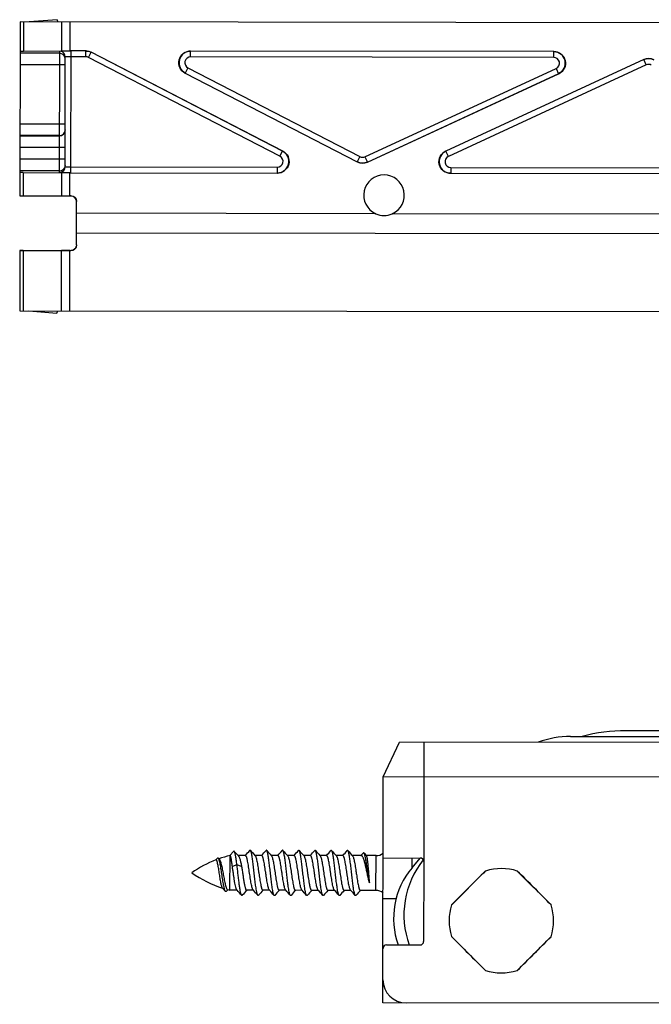
# Model space of a CAD drawing. Units: millimetres. Extents: x 4081 to 4972, y 1197 to 1791.
# Drawn here: x 4269 to 4324, y 1488 to 1573 of the extents above; entities that cross this region are included whole.
import ezdxf

# ---------------------------------------------------------------- set-up
doc = ezdxf.new("R2010")
doc.units = ezdxf.units.MM
doc.layers.add('COMPONENTI_DI_ASSIEME', color=7, linetype='Continuous')

msp = doc.modelspace()

# ---------------------------------------------------------------- linework, layer by layer
at = {"layer": 'COMPONENTI_DI_ASSIEME', "linetype": 'Continuous'}
for p, q in [((4269.345, 1572.842), (4269.328, 1557.844)), ((4386.245, 1572.704), (4269.345, 1572.842)), ((4269.638, 1572.841), (4269.635, 1570.332)), ((4272.545, 1573.038), (4270.145, 1572.841)), ((4272.645, 1572.838), (4272.545, 1573.038)), ((4272.949, 1570.339), (4272.952, 1572.837)), ((4273.656, 1570.34), (4273.659, 1572.837)), ((4272.742, 1570.137), (4269.342, 1570.141)), ((4269.635, 1570.332), (4272.949, 1570.339)), ((4272.742, 1570.336), (4272.73, 1559.839)), ((4275.034, 1570.338), (4273.656, 1570.34)), ((4273.73, 1559.835), (4273.742, 1570.338)), ((4275.021, 1570.337), (4275.034, 1570.338)), ((4275.021, 1569.837), (4275.021, 1570.337)), ((4275.25, 1569.781), (4275.479, 1570.225)), ((4275.479, 1570.225), (4275.492, 1570.226)), ((4291.979, 1561.702), (4275.479, 1570.225)), ((4291.997, 1561.701), (4275.492, 1570.226)), ((4284.036, 1570.327), (4284.054, 1570.326)), ((4315.375, 1570.291), (4284.036, 1570.327)), ((4284.053, 1569.826), (4284.054, 1570.326)), ((4315.355, 1570.289), (4315.375, 1570.291)), ((4315.355, 1569.789), (4315.355, 1570.289)), ((4273.23, 1560.339), (4273.242, 1569.835)), ((4275.021, 1569.837), (4273.742, 1569.838)), ((4291.749, 1561.258), (4275.25, 1569.781)), ((4315.355, 1569.789), (4284.053, 1569.826)), ((4323.122, 1569.601), (4306.042, 1561.702)), ((4323.121, 1569.593), (4306.062, 1561.704)), ((4323.121, 1569.593), (4323.122, 1569.601)), ((4323.331, 1569.139), (4323.121, 1569.593)), ((4273.241, 1569.136), (4269.341, 1569.141)), ((4283.575, 1568.439), (4283.594, 1568.438)), ((4283.575, 1568.439), (4298.417, 1560.773)), ((4283.823, 1568.882), (4283.594, 1568.438)), ((4283.594, 1568.438), (4298.417, 1560.781)), ((4283.823, 1568.882), (4298.647, 1561.225)), ((4299.086, 1561.215), (4315.564, 1568.836)), ((4299.296, 1560.753), (4315.794, 1568.383)), ((4299.296, 1560.761), (4315.774, 1568.382)), ((4323.331, 1569.139), (4306.272, 1561.25)), ((4315.564, 1568.836), (4315.774, 1568.382)), ((4315.774, 1568.382), (4315.794, 1568.383)), ((4273.235, 1564.038), (4269.335, 1564.042)), ((4272.734, 1563.038), (4269.334, 1563.042)), ((4269.334, 1563.014), (4272.734, 1563.01)), ((4273.232, 1562.01), (4269.332, 1562.014)), ((4291.749, 1561.258), (4291.979, 1561.702)), ((4291.997, 1561.701), (4291.979, 1561.702)), ((4306.062, 1561.704), (4306.042, 1561.702)), ((4306.272, 1561.25), (4306.062, 1561.704)), ((4273.231, 1561.003), (4269.331, 1561.007)), ((4298.647, 1561.225), (4298.417, 1560.781)), ((4298.417, 1560.781), (4298.417, 1560.773)), ((4299.086, 1561.215), (4299.296, 1560.761)), ((4299.296, 1560.761), (4299.296, 1560.753)), ((4272.73, 1560.003), (4269.33, 1560.007)), ((4273.73, 1560.335), (4291.519, 1560.314)), ((4291.519, 1560.314), (4291.518, 1559.814)), ((4306.481, 1560.296), (4338.887, 1560.258)), ((4306.481, 1560.296), (4306.481, 1559.796)), ((4269.623, 1559.851), (4269.62, 1557.846)), ((4269.623, 1559.851), (4272.937, 1559.835)), ((4272.935, 1557.853), (4272.937, 1559.835)), ((4273.642, 1557.854), (4273.644, 1559.833)), ((4273.644, 1559.833), (4291.536, 1559.812)), ((4291.536, 1559.812), (4291.518, 1559.814)), ((4306.481, 1559.796), (4306.461, 1559.795)), ((4306.461, 1559.795), (4338.904, 1559.757)), ((4269.328, 1557.842), (4273.728, 1557.836)), ((4269.62, 1557.846), (4272.935, 1557.853)), ((4273.728, 1557.854), (4273.642, 1557.854)), ((4273.728, 1557.836), (4273.728, 1557.854)), ((4274.226, 1556.339), (4274.227, 1557.353)), ((4274.224, 1554.638), (4274.226, 1556.334)), ((4300.01, 1556.309), (4274.226, 1556.339)), ((4346.341, 1556.254), (4301.442, 1556.307)), ((4274.223, 1553.619), (4274.224, 1554.633)), ((4370.476, 1554.52), (4274.224, 1554.633)), ((4269.322, 1553.14), (4269.316, 1547.942)), ((4269.322, 1553.142), (4273.722, 1553.136)), ((4269.615, 1553.137), (4269.609, 1547.941)), ((4269.615, 1553.137), (4272.929, 1553.121)), ((4272.923, 1547.937), (4272.929, 1553.121)), ((4273.63, 1547.937), (4273.636, 1553.119)), ((4273.636, 1553.119), (4273.722, 1553.119)), ((4273.722, 1553.136), (4273.722, 1553.119)), ((4269.316, 1547.942), (4388.216, 1547.802)), ((4270.116, 1547.941), (4272.516, 1547.738)), ((4272.516, 1547.738), (4272.616, 1547.938)), ((4327.84, 1511.706), (4321.595, 1511.713)), ((4300.658, 1507.744), (4302.06, 1510.743)), ((4403.661, 1510.623), (4302.06, 1510.743)), ((4304.161, 1510.74), (4304.149, 1500.44)), ((4316.802, 1511.222), (4333.652, 1511.193)), ((4300.635, 1488.244), (4300.658, 1507.744)), ((4405.658, 1507.621), (4300.658, 1507.744)), ((4287.446, 1500.963), (4287.761, 1501.314)), ((4286.229, 1500.572), (4286.236, 1500.58)), ((4286.236, 1500.58), (4286.359, 1500.717)), ((4286.443, 1500.72), (4286.49, 1500.669)), ((4286.49, 1500.669), (4286.526, 1500.63)), ((4287.442, 1500.958), (4287.446, 1500.963)), ((4287.446, 1497.96), (4287.45, 1500.96)), ((4288.782, 1500.958), (4288.142, 1500.959)), ((4288.142, 1500.959), (4288.171, 1500.926)), ((4288.764, 1500.958), (4288.772, 1500.967)), ((4290.182, 1500.957), (4289.601, 1500.957)), ((4289.601, 1500.957), (4289.619, 1500.937)), ((4290.164, 1500.957), (4290.172, 1500.966)), ((4291.582, 1500.955), (4291.001, 1500.956)), ((4291.001, 1500.956), (4291.019, 1500.935)), ((4291.564, 1500.955), (4291.572, 1500.964)), ((4292.982, 1500.953), (4292.401, 1500.954)), ((4292.401, 1500.954), (4292.419, 1500.933)), ((4292.964, 1500.953), (4292.972, 1500.962)), ((4294.382, 1500.952), (4293.801, 1500.952)), ((4293.801, 1500.952), (4293.819, 1500.932)), ((4294.364, 1500.952), (4294.372, 1500.961)), ((4295.782, 1500.95), (4295.201, 1500.951)), ((4295.201, 1500.951), (4295.219, 1500.93)), ((4295.764, 1500.95), (4295.772, 1500.959)), ((4297.182, 1500.948), (4296.601, 1500.949)), ((4296.601, 1500.949), (4296.619, 1500.928)), ((4297.164, 1500.948), (4297.172, 1500.958)), ((4298.772, 1500.946), (4298.001, 1500.947)), ((4298.001, 1500.947), (4298.019, 1500.927)), ((4298.734, 1500.947), (4298.751, 1500.965)), ((4299.001, 1501.169), (4299.199, 1500.946)), ((4300.036, 1500.945), (4299.199, 1500.946)), ((4299.199, 1500.946), (4299.205, 1500.939)), ((4300.032, 1497.945), (4300.036, 1500.945)), ((4300.65, 1500.744), (4303.85, 1500.741)), ((4303.149, 1499.905), (4303.15, 1500.741)), ((4303.149, 1499.905), (4303.851, 1500.739)), ((4304.149, 1500.44), (4304.141, 1493.54)), ((4288.049, 1500.165), (4287.649, 1500.002)), ((4288.449, 1500.001), (4288.049, 1500.165)), ((4309.478, 1499.62), (4306.559, 1496.708)), ((4315.131, 1496.698), (4312.219, 1499.617)), ((4286.81, 1498.142), (4286.798, 1498.155)), ((4287.057, 1497.865), (4286.81, 1498.142)), ((4287.249, 1497.999), (4287.125, 1497.863)), ((4287.258, 1498.009), (4287.249, 1497.999)), ((4288.06, 1497.959), (4287.446, 1497.96)), ((4288.06, 1497.959), (4288.042, 1497.98)), ((4289.46, 1497.957), (4288.879, 1497.958)), ((4288.897, 1497.958), (4288.889, 1497.949)), ((4289.46, 1497.957), (4289.442, 1497.978)), ((4290.86, 1497.956), (4290.279, 1497.956)), ((4290.297, 1497.956), (4290.289, 1497.947)), ((4290.86, 1497.956), (4290.842, 1497.976)), ((4292.26, 1497.954), (4291.679, 1497.955)), ((4291.697, 1497.955), (4291.689, 1497.946)), ((4292.26, 1497.954), (4292.242, 1497.975)), ((4293.66, 1497.952), (4293.079, 1497.953)), ((4293.097, 1497.953), (4293.089, 1497.944)), ((4293.66, 1497.952), (4293.642, 1497.973)), ((4295.06, 1497.951), (4294.479, 1497.952)), ((4294.497, 1497.951), (4294.489, 1497.942)), ((4295.06, 1497.951), (4295.042, 1497.971)), ((4296.46, 1497.949), (4295.879, 1497.95)), ((4295.897, 1497.95), (4295.889, 1497.941)), ((4296.46, 1497.949), (4296.442, 1497.97)), ((4297.86, 1497.948), (4297.279, 1497.948)), ((4297.297, 1497.948), (4297.289, 1497.939)), ((4297.86, 1497.948), (4297.842, 1497.968)), ((4300.032, 1497.945), (4298.679, 1497.947)), ((4298.697, 1497.947), (4298.689, 1497.937)), ((4301.774, 1497.228), (4300.646, 1497.23)), ((4306.556, 1493.967), (4309.468, 1491.048)), ((4312.209, 1491.045), (4315.128, 1493.957)), ((4300.941, 1493.244), (4303.841, 1493.241)), ((4300.637, 1489.709), (4300.711, 1489.709)), ((4403.635, 1488.123), (4300.635, 1488.244))]:
    msp.add_line(p, q, dxfattribs=at)
for centre, radius, start, end in [((4272.741, 1569.637), 0.5, 44.92091, 89.93828), ((4272.742, 1569.836), 0.5, 359.93016, 78.69499), ((4284.053, 1569.326), 1, 89.93845, 242.6588), ((4315.354, 1569.289), 1, 294.84228, 89.92662), ((4272.74, 1569.636), 0.501, 35.96336, 44.93618), ((4284.052, 1569.326), 0.5, 89.87973, 242.69784), ((4315.355, 1569.289), 0.5, 294.79307, 89.99761), ((4323.541, 1568.685), 1, 62.68517, 114.81391), ((4323.541, 1568.685), 0.5, 62.68041, 114.81868), ((4272.734, 1563.51), 0.5, 269.93569, 359.92934), ((4272.734, 1563.538), 0.5, 287.94119, 332.92357), ((4272.734, 1563.542), 0.504, 269.9978, 287.86746), ((4291.519, 1560.814), 1, 269.93879, 62.65845), ((4306.482, 1560.796), 1, 114.84228, 269.92663), ((4291.52, 1560.814), 0.5, 269.87973, 62.69784), ((4298.876, 1561.669), 1, 242.68517, 294.81391), ((4298.876, 1561.669), 0.5, 242.68041, 294.81868), ((4306.481, 1560.796), 0.5, 114.79307, 269.99761), ((4272.731, 1560.503), 0.5, 269.92709, 314.94446), ((4272.731, 1560.339), 0.5, 281.17034, 359.93521), ((4272.728, 1560.505), 0.503, 314.9798, 332.86774), ((4300.728, 1557.905), 1.75, 294.08086, 245.78451), ((4273.727, 1557.336), 0.5, 1.87892, 89.9332), ((4300.728, 1557.905), 1.75, 246.20703, 293.65834), ((4273.723, 1553.636), 0.5, 269.93027, 348.69429), ((4321.58, 1496.713), 15, 89.94131, 104.58849), ((4316.788, 1503.222), 8, 89.9025, 110.198), ((4389.346, 1592.607), 136.535, 221.96189, 222.16311), ((4120.36, 1652.978), 226.87, 317.93021, 318.07446), ((4456.835, 1651.214), 224.821, 221.79043, 221.93914), ((4121.761, 1652.975), 226.868, 317.93021, 318.07446), ((4458.234, 1651.212), 224.819, 221.79044, 221.93914), ((4123.162, 1652.973), 226.867, 317.9302, 318.07446), ((4459.633, 1651.209), 224.818, 221.79044, 221.93914), ((4124.562, 1652.971), 226.867, 317.9302, 318.07446), ((4461.033, 1651.207), 224.818, 221.79044, 221.93914), ((4125.962, 1652.97), 226.867, 317.9302, 318.07446), ((4462.433, 1651.206), 224.818, 221.79044, 221.93914), ((4127.361, 1652.969), 226.868, 317.93021, 318.07446), ((4463.834, 1651.205), 224.82, 221.79044, 221.93914), ((4128.76, 1652.968), 226.87, 317.93021, 318.07446), ((4465.235, 1651.205), 224.821, 221.79043, 221.93914), ((4289.858, 1491.254), 10, 111.21176, 124.81897), ((4289.858, 1491.254), 10, 103.93431, 109.68239), ((4223.839, 1569.459), 101.505, 317.56229, 317.71864), ((4300.037, 1501.945), 1, 269.93269, 307.84848), ((4310.044, 1495.834), 7.6, 141.35366, 199.9523), ((4303.849, 1500.441), 0.3, 359.93269, 89.93269), ((4308.351, 1495.526), 6.8, 139.91121, 199.62457), ((4453.865, 1351.974), 206.512, 134.36073, 135.50464), ((4310.843, 1495.332), 4.5, 72.19873, 107.66664), ((4167.482, 1352.308), 206.515, 44.36072, 45.50465), ((4289.877, 1507.66), 10, 235.0464, 252.13479), ((4289.877, 1507.66), 10, 254.64496, 255.93106), ((4120.829, 1347.705), 224.817, 41.79043, 41.93914), ((4457.307, 1345.933), 226.878, 137.93021, 138.07446), ((4122.231, 1347.704), 224.815, 41.79043, 41.93914), ((4458.706, 1345.932), 226.876, 137.93021, 138.07446), ((4123.632, 1347.704), 224.813, 41.79044, 41.93915), ((4460.105, 1345.931), 226.875, 137.93021, 138.07446), ((4125.032, 1347.703), 224.813, 41.79044, 41.93915), ((4461.504, 1345.93), 226.874, 137.93021, 138.07445), ((4126.432, 1347.701), 224.813, 41.79044, 41.93915), ((4462.905, 1345.928), 226.874, 137.93021, 138.07445), ((4127.832, 1347.699), 224.814, 41.79044, 41.93915), ((4464.305, 1345.926), 226.875, 137.93021, 138.07446), ((4129.231, 1347.696), 224.815, 41.79043, 41.93914), ((4465.706, 1345.924), 226.877, 137.93021, 138.07446), ((4130.629, 1347.693), 224.817, 41.79043, 41.93914), ((4467.108, 1345.921), 226.879, 137.93021, 138.07446), ((4300.031, 1496.945), 1, 52.0169, 89.93269), ((4310.843, 1495.332), 4.5, 162.19873, 197.66664), ((4310.843, 1495.332), 4.5, 342.19873, 17.66664), ((4454.204, 1638.357), 206.515, 224.36072, 225.50465), ((4167.822, 1638.69), 206.512, 314.36073, 315.50464), ((4300.941, 1492.944), 0.3, 89.93269, 179.93269), ((4303.841, 1493.541), 0.3, 269.93269, 359.93269), ((4310.843, 1495.332), 4.5, 252.19873, 287.66664), ((4302.637, 1490.242), 2, 179.93269, 269.93269)]:
    msp.add_arc(centre, radius, start, end, dxfattribs=at)
at = {"layer": 'COMPONENTI_DI_ASSIEME', "linetype": 'Continuous', "extrusion": (0, 0, -1)}
for centre, major_axis, ratio, start_param, end_param in [((4270.342, 1570.329), (-1, 0.001), 0.003491, 0, 0.785398), ((4273.656, 1570.336), (-1, 0.001), 0.003491, 0.785398, 1.570796), ((4275.033, 1569.338), (-0.994, -0.11), 0.999503, 1.681766, 2.157574), ((4284.035, 1569.327), (-0.998, 0.079), 0.998988, -1.172393, 1.493125), ((4315.374, 1569.291), (-0.999, -0.07), 0.998795, 1.641993, 4.348764), ((4323.541, 1568.693), (0.022, 1), 0.999811, -0.45491, 0.45491), ((4291.537, 1560.812), (-0.998, 0.079), 0.998988, 1.9692, 4.634718), ((4306.462, 1560.795), (-0.999, -0.07), 0.998795, -1.4996, 1.207172), ((4298.876, 1561.661), (0.022, 1), 0.999811, -3.596503, -2.686682), ((4270.33, 1559.852), (-1, 0.001), 0.003491, -0.785398, 0), ((4273.644, 1559.837), (-1, 0.001), 0.003491, -1.570796, -0.785398), ((4270.328, 1557.842), (-1, 0.001), 0.003491, 0, 0.785398), ((4273.642, 1557.85), (-1, 0.001), 0.003491, 0.785398, 1.570796), ((4273.727, 1557.354), (0.001, 0.5), 0.999994, 0, 1.570796), ((4270.322, 1553.138), (-1, 0.001), 0.003491, -0.785398, 0), ((4273.636, 1553.123), (-1, 0.001), 0.003491, -1.570796, -0.785398), ((4273.723, 1553.619), (0.001, 0.5), 0.999994, -4.712389, -3.141593)]:
    msp.add_ellipse(centre, major_axis=major_axis, ratio=ratio, start_param=start_param, end_param=end_param, dxfattribs=at)
at = {"layer": 'COMPONENTI_DI_ASSIEME', "linetype": 'Continuous'}
for points in [[(4275.479, 1570.225), (4275.34, 1570.297), (4275.178, 1570.336), (4275.021, 1570.337)], [(4273.241, 1569.636), (4273.242, 1569.739), (4273.207, 1569.847), (4273.146, 1569.93)], [(4275.25, 1569.781), (4275.18, 1569.817), (4275.099, 1569.837), (4275.021, 1569.837)], [(4273.234, 1563.538), (4273.234, 1563.46), (4273.215, 1563.38), (4273.179, 1563.311)], [(4273.231, 1560.503), (4273.231, 1560.425), (4273.211, 1560.345), (4273.176, 1560.276)]]:
    msp.add_open_spline(points, degree=3, dxfattribs=at)
for points, knots in [([(4273.742, 1569.838), (4273.709, 1569.838), (4273.645, 1569.838), (4273.553, 1569.838), (4273.467, 1569.838), (4273.393, 1569.838), (4273.338, 1569.837), (4273.302, 1569.837), (4273.281, 1569.837), (4273.265, 1569.836), (4273.252, 1569.837), (4273.247, 1569.835), (4273.242, 1569.836), (4273.242, 1569.835)], [0, 0, 0, 0, 0.19503, 0.382699, 0.555505, 0.707027, 0.831356, 0.881799, 0.923756, 0.95684, 0.980692, 0.995115, 1, 1, 1, 1]), ([(4273.23, 1560.339), (4273.23, 1560.338), (4273.236, 1560.339), (4273.241, 1560.337), (4273.254, 1560.338), (4273.27, 1560.337), (4273.291, 1560.337), (4273.327, 1560.337), (4273.381, 1560.336), (4273.456, 1560.336), (4273.542, 1560.335), (4273.634, 1560.335), (4273.698, 1560.335), (4273.73, 1560.335)], [0, 0, 0, 0, 0.004882, 0.019299, 0.043147, 0.076225, 0.11818, 0.168636, 0.292993, 0.444495, 0.617258, 0.804942, 1, 1, 1, 1]), ([(4287.82, 1501.315), (4287.816, 1501.32), (4287.808, 1501.328), (4287.791, 1501.333), (4287.774, 1501.327), (4287.766, 1501.319), (4287.761, 1501.314)], [0, 0, 0, 0, 0.276436, 0.497335, 0.719696, 1, 1, 1, 1]), ([(4288.049, 1500.165), (4288.032, 1500.307), (4288.005, 1500.511), (4287.966, 1500.769), (4287.938, 1500.931), (4287.91, 1501.068), (4287.882, 1501.178), (4287.858, 1501.251), (4287.837, 1501.293), (4287.826, 1501.309), (4287.82, 1501.315)], [0, 0, 0, 0, 0.36461, 0.523872, 0.664257, 0.783482, 0.879732, 0.951835, 0.978802, 1, 1, 1, 1]), ([(4289.211, 1501.392), (4289.207, 1501.396), (4289.199, 1501.404), (4289.183, 1501.409), (4289.167, 1501.404), (4289.159, 1501.396), (4289.154, 1501.392)], [0, 0, 0, 0, 0.278434, 0.500032, 0.721645, 1, 1, 1, 1]), ([(4289.85, 1497.523), (4289.842, 1497.532), (4289.827, 1497.557), (4289.807, 1497.603), (4289.788, 1497.664), (4289.759, 1497.773), (4289.726, 1497.943), (4289.679, 1498.234), (4289.626, 1498.628), (4289.569, 1499.116), (4289.511, 1499.629), (4289.463, 1500.055), (4289.422, 1500.38), (4289.393, 1500.602), (4289.363, 1500.802), (4289.334, 1500.978), (4289.305, 1501.127), (4289.276, 1501.245), (4289.25, 1501.324), (4289.228, 1501.369), (4289.217, 1501.385), (4289.211, 1501.392)], [0, 0, 0, 0, 0.009227, 0.021919, 0.038196, 0.058032, 0.107907, 0.17018, 0.282562, 0.410526, 0.544912, 0.676073, 0.737477, 0.794609, 0.84645, 0.892089, 0.930746, 0.961802, 0.984861, 0.993386, 1, 1, 1, 1]), ([(4290.611, 1501.39), (4290.607, 1501.395), (4290.599, 1501.402), (4290.583, 1501.408), (4290.567, 1501.403), (4290.559, 1501.395), (4290.554, 1501.39)], [0, 0, 0, 0, 0.278353, 0.499963, 0.721555, 1, 1, 1, 1]), ([(4291.25, 1497.521), (4291.242, 1497.53), (4291.227, 1497.555), (4291.207, 1497.601), (4291.188, 1497.662), (4291.159, 1497.772), (4291.126, 1497.942), (4291.079, 1498.232), (4291.026, 1498.626), (4290.969, 1499.114), (4290.911, 1499.627), (4290.863, 1500.053), (4290.822, 1500.378), (4290.793, 1500.6), (4290.763, 1500.801), (4290.734, 1500.977), (4290.705, 1501.125), (4290.676, 1501.243), (4290.65, 1501.322), (4290.628, 1501.367), (4290.617, 1501.384), (4290.611, 1501.39)], [0, 0, 0, 0, 0.009228, 0.021919, 0.038196, 0.058032, 0.107907, 0.170179, 0.282562, 0.410525, 0.544912, 0.676073, 0.737477, 0.794607, 0.846448, 0.892089, 0.930745, 0.961799, 0.98486, 0.993385, 1, 1, 1, 1]), ([(4292.011, 1501.388), (4292.007, 1501.393), (4291.999, 1501.401), (4291.983, 1501.406), (4291.967, 1501.401), (4291.959, 1501.393), (4291.954, 1501.389)], [0, 0, 0, 0, 0.278447, 0.500029, 0.721626, 1, 1, 1, 1]), ([(4292.65, 1497.52), (4292.642, 1497.529), (4292.627, 1497.553), (4292.607, 1497.6), (4292.588, 1497.661), (4292.559, 1497.77), (4292.526, 1497.94), (4292.479, 1498.231), (4292.426, 1498.624), (4292.369, 1499.112), (4292.311, 1499.626), (4292.263, 1500.052), (4292.222, 1500.377), (4292.193, 1500.598), (4292.163, 1500.799), (4292.134, 1500.975), (4292.105, 1501.124), (4292.076, 1501.242), (4292.05, 1501.32), (4292.028, 1501.365), (4292.017, 1501.382), (4292.011, 1501.388)], [0, 0, 0, 0, 0.009229, 0.021919, 0.038197, 0.058032, 0.107907, 0.17018, 0.282563, 0.410526, 0.544912, 0.676073, 0.737477, 0.794608, 0.84645, 0.892089, 0.930745, 0.961801, 0.984862, 0.993385, 1, 1, 1, 1]), ([(4293.411, 1501.387), (4293.407, 1501.391), (4293.399, 1501.399), (4293.383, 1501.404), (4293.367, 1501.399), (4293.359, 1501.392), (4293.354, 1501.387)], [0, 0, 0, 0, 0.27838, 0.499994, 0.721605, 1, 1, 1, 1]), ([(4294.05, 1497.518), (4294.042, 1497.527), (4294.027, 1497.552), (4294.007, 1497.598), (4293.988, 1497.659), (4293.959, 1497.768), (4293.926, 1497.938), (4293.879, 1498.229), (4293.826, 1498.623), (4293.769, 1499.111), (4293.711, 1499.624), (4293.663, 1500.05), (4293.622, 1500.375), (4293.593, 1500.597), (4293.563, 1500.797), (4293.534, 1500.973), (4293.505, 1501.122), (4293.476, 1501.24), (4293.45, 1501.319), (4293.428, 1501.364), (4293.417, 1501.38), (4293.411, 1501.387)], [0, 0, 0, 0, 0.009227, 0.021919, 0.038195, 0.058032, 0.107907, 0.17018, 0.282562, 0.410526, 0.544912, 0.676073, 0.737477, 0.794608, 0.846449, 0.892089, 0.930746, 0.961801, 0.98486, 0.993386, 1, 1, 1, 1]), ([(4294.811, 1501.385), (4294.807, 1501.39), (4294.799, 1501.398), (4294.783, 1501.403), (4294.767, 1501.398), (4294.759, 1501.39), (4294.754, 1501.385)], [0, 0, 0, 0, 0.27839, 0.499982, 0.721565, 1, 1, 1, 1]), ([(4295.45, 1497.516), (4295.442, 1497.525), (4295.427, 1497.55), (4295.407, 1497.596), (4295.388, 1497.657), (4295.359, 1497.767), (4295.326, 1497.937), (4295.279, 1498.227), (4295.226, 1498.621), (4295.169, 1499.109), (4295.111, 1499.622), (4295.063, 1500.048), (4295.022, 1500.373), (4294.993, 1500.595), (4294.963, 1500.796), (4294.934, 1500.972), (4294.905, 1501.12), (4294.876, 1501.239), (4294.85, 1501.317), (4294.828, 1501.362), (4294.817, 1501.379), (4294.811, 1501.385)], [0, 0, 0, 0, 0.009229, 0.021919, 0.038197, 0.058032, 0.107907, 0.170179, 0.282563, 0.410526, 0.544912, 0.676073, 0.737476, 0.794607, 0.846449, 0.892089, 0.930745, 0.961799, 0.984861, 0.993384, 1, 1, 1, 1]), ([(4296.211, 1501.384), (4296.207, 1501.388), (4296.199, 1501.396), (4296.183, 1501.401), (4296.167, 1501.396), (4296.159, 1501.388), (4296.154, 1501.384)], [0, 0, 0, 0, 0.278434, 0.500032, 0.721645, 1, 1, 1, 1]), ([(4296.85, 1497.515), (4296.842, 1497.524), (4296.827, 1497.549), (4296.807, 1497.595), (4296.788, 1497.656), (4296.759, 1497.765), (4296.726, 1497.935), (4296.679, 1498.226), (4296.626, 1498.619), (4296.569, 1499.108), (4296.511, 1499.621), (4296.463, 1500.047), (4296.422, 1500.372), (4296.393, 1500.593), (4296.363, 1500.794), (4296.334, 1500.97), (4296.305, 1501.119), (4296.276, 1501.237), (4296.25, 1501.315), (4296.228, 1501.36), (4296.217, 1501.377), (4296.211, 1501.384)], [0, 0, 0, 0, 0.009227, 0.021919, 0.038196, 0.058032, 0.107907, 0.17018, 0.282562, 0.410526, 0.544912, 0.676073, 0.737477, 0.794609, 0.84645, 0.892089, 0.930746, 0.961801, 0.984861, 0.993386, 1, 1, 1, 1]), ([(4297.611, 1501.382), (4297.607, 1501.387), (4297.599, 1501.394), (4297.583, 1501.399), (4297.567, 1501.394), (4297.559, 1501.387), (4297.554, 1501.382)], [0, 0, 0, 0, 0.278353, 0.499963, 0.721555, 1, 1, 1, 1]), ([(4298.25, 1497.513), (4298.242, 1497.522), (4298.227, 1497.547), (4298.207, 1497.593), (4298.188, 1497.654), (4298.159, 1497.763), (4298.126, 1497.933), (4298.079, 1498.224), (4298.026, 1498.618), (4297.969, 1499.106), (4297.911, 1499.619), (4297.863, 1500.045), (4297.822, 1500.37), (4297.793, 1500.592), (4297.763, 1500.792), (4297.734, 1500.969), (4297.705, 1501.117), (4297.676, 1501.235), (4297.65, 1501.314), (4297.628, 1501.359), (4297.617, 1501.375), (4297.611, 1501.382)], [0, 0, 0, 0, 0.009228, 0.021919, 0.038196, 0.058032, 0.107907, 0.170179, 0.282562, 0.410525, 0.544911, 0.676073, 0.737477, 0.794607, 0.846449, 0.892089, 0.930745, 0.961799, 0.98486, 0.993385, 1, 1, 1, 1]), ([(4286.798, 1498.155), (4286.792, 1498.162), (4286.779, 1498.181), (4286.755, 1498.231), (4286.726, 1498.319), (4286.693, 1498.45), (4286.66, 1498.612), (4286.626, 1498.8), (4286.58, 1499.085), (4286.536, 1499.383), (4286.49, 1499.682), (4286.456, 1499.897), (4286.421, 1500.093), (4286.392, 1500.241), (4286.367, 1500.344), (4286.349, 1500.409), (4286.332, 1500.464), (4286.314, 1500.508), (4286.297, 1500.542), (4286.279, 1500.566), (4286.26, 1500.58), (4286.246, 1500.579), (4286.24, 1500.577)], [0, 0, 0, 0, 0.011641, 0.026644, 0.067101, 0.121114, 0.18739, 0.264037, 0.348699, 0.530892, 0.622241, 0.709467, 0.789399, 0.85907, 0.889228, 0.915894, 0.938837, 0.957908, 0.973051, 0.984444, 0.992788, 1, 1, 1, 1]), ([(4286.443, 1500.72), (4286.437, 1500.726), (4286.425, 1500.737), (4286.402, 1500.744), (4286.378, 1500.736), (4286.366, 1500.724), (4286.359, 1500.717)], [0, 0, 0, 0, 0.271292, 0.490866, 0.715477, 1, 1, 1, 1]), ([(4287.057, 1497.865), (4287.05, 1497.872), (4287.037, 1497.891), (4287.012, 1497.943), (4286.981, 1498.033), (4286.947, 1498.167), (4286.911, 1498.334), (4286.875, 1498.53), (4286.839, 1498.749), (4286.802, 1498.985), (4286.765, 1499.233), (4286.727, 1499.484), (4286.689, 1499.73), (4286.651, 1499.965), (4286.612, 1500.18), (4286.573, 1500.368), (4286.533, 1500.522), (4286.498, 1500.627), (4286.467, 1500.688), (4286.452, 1500.711), (4286.443, 1500.72)], [0, 0, 0, 0, 0.010358, 0.023618, 0.059217, 0.106752, 0.165356, 0.233692, 0.310051, 0.392411, 0.478493, 0.565819, 0.651782, 0.733725, 0.809029, 0.87522, 0.930095, 0.971923, 0.987658, 1, 1, 1, 1]), ([(4286.526, 1500.63), (4286.535, 1500.621), (4286.553, 1500.597), (4286.587, 1500.534), (4286.627, 1500.429), (4286.672, 1500.276), (4286.717, 1500.093), (4286.761, 1499.885), (4286.821, 1499.582), (4286.891, 1499.197), (4286.961, 1498.823), (4287.019, 1498.549), (4287.06, 1498.377), (4287.101, 1498.236), (4287.136, 1498.139), (4287.166, 1498.08), (4287.19, 1498.043), (4287.213, 1498.021), (4287.229, 1498.017)], [0, 0, 0, 0, 0.014579, 0.032506, 0.078552, 0.137412, 0.207296, 0.285898, 0.37061, 0.547257, 0.715204, 0.789602, 0.854776, 0.909065, 0.95131, 0.967768, 0.981176, 1, 1, 1, 1]), ([(4287.649, 1500.002), (4287.633, 1500.132), (4287.611, 1500.317), (4287.577, 1500.549), (4287.553, 1500.689), (4287.532, 1500.788), (4287.515, 1500.853), (4287.503, 1500.89), (4287.491, 1500.92), (4287.478, 1500.944), (4287.463, 1500.96), (4287.453, 1500.96)], [0, 0, 0, 0, 0.396716, 0.565682, 0.710038, 0.82676, 0.874053, 0.913723, 0.945725, 0.970238, 1, 1, 1, 1]), ([(4288.171, 1500.926), (4288.185, 1500.911), (4288.211, 1500.871), (4288.245, 1500.799), (4288.279, 1500.707), (4288.328, 1500.549), (4288.386, 1500.311), (4288.427, 1500.11), (4288.449, 1500.001)], [0, 0, 0, 0, 0.062768, 0.144773, 0.246225, 0.366339, 0.656567, 1, 1, 1, 1]), ([(4289.442, 1497.978), (4289.434, 1497.987), (4289.419, 1498.01), (4289.389, 1498.073), (4289.354, 1498.182), (4289.314, 1498.345), (4289.274, 1498.547), (4289.234, 1498.779), (4289.193, 1499.035), (4289.153, 1499.305), (4289.1, 1499.667), (4289.047, 1500.018), (4288.992, 1500.345), (4288.957, 1500.523), (4288.928, 1500.648), (4288.908, 1500.727), (4288.888, 1500.796), (4288.867, 1500.852), (4288.847, 1500.897), (4288.827, 1500.93), (4288.806, 1500.952), (4288.79, 1500.958), (4288.782, 1500.958)], [0, 0, 0, 0, 0.011664, 0.026832, 0.067985, 0.12297, 0.190227, 0.267619, 0.352591, 0.442292, 0.5337, 0.709372, 0.787728, 0.85621, 0.886047, 0.912636, 0.935788, 0.955375, 0.971333, 0.983744, 0.992956, 1, 1, 1, 1]), ([(4289.619, 1500.937), (4289.627, 1500.928), (4289.643, 1500.905), (4289.673, 1500.841), (4289.708, 1500.732), (4289.747, 1500.569), (4289.787, 1500.368), (4289.827, 1500.136), (4289.868, 1499.88), (4289.908, 1499.61), (4289.961, 1499.247), (4290.014, 1498.896), (4290.07, 1498.57), (4290.104, 1498.392), (4290.133, 1498.267), (4290.153, 1498.187), (4290.174, 1498.119), (4290.194, 1498.062), (4290.214, 1498.017), (4290.234, 1497.984), (4290.255, 1497.963), (4290.272, 1497.956), (4290.279, 1497.956)], [0, 0, 0, 0, 0.011664, 0.026832, 0.067985, 0.12297, 0.190228, 0.26762, 0.352593, 0.442295, 0.533703, 0.709374, 0.787728, 0.85621, 0.886047, 0.912636, 0.935788, 0.955375, 0.971333, 0.983744, 0.992956, 1, 1, 1, 1]), ([(4290.842, 1497.976), (4290.834, 1497.985), (4290.819, 1498.008), (4290.789, 1498.072), (4290.754, 1498.181), (4290.714, 1498.344), (4290.674, 1498.545), (4290.634, 1498.777), (4290.593, 1499.033), (4290.553, 1499.303), (4290.5, 1499.666), (4290.447, 1500.017), (4290.392, 1500.343), (4290.357, 1500.521), (4290.328, 1500.646), (4290.308, 1500.726), (4290.288, 1500.794), (4290.267, 1500.851), (4290.247, 1500.896), (4290.227, 1500.929), (4290.206, 1500.95), (4290.19, 1500.957), (4290.182, 1500.957)], [0, 0, 0, 0, 0.011665, 0.026833, 0.067986, 0.122973, 0.190232, 0.267626, 0.3526, 0.442303, 0.533712, 0.709376, 0.787725, 0.856207, 0.886045, 0.912634, 0.935787, 0.955374, 0.971333, 0.983744, 0.992956, 1, 1, 1, 1]), ([(4291.019, 1500.935), (4291.027, 1500.926), (4291.043, 1500.903), (4291.073, 1500.84), (4291.108, 1500.731), (4291.147, 1500.568), (4291.187, 1500.366), (4291.227, 1500.134), (4291.268, 1499.878), (4291.308, 1499.608), (4291.361, 1499.246), (4291.414, 1498.895), (4291.47, 1498.568), (4291.504, 1498.39), (4291.533, 1498.265), (4291.553, 1498.186), (4291.574, 1498.118), (4291.594, 1498.061), (4291.614, 1498.016), (4291.634, 1497.983), (4291.655, 1497.961), (4291.672, 1497.955), (4291.679, 1497.955)], [0, 0, 0, 0, 0.011665, 0.026833, 0.067986, 0.122973, 0.19023, 0.267617, 0.352584, 0.442283, 0.533692, 0.709366, 0.787723, 0.856207, 0.886045, 0.912634, 0.935787, 0.955374, 0.971333, 0.983744, 0.992956, 1, 1, 1, 1]), ([(4292.242, 1497.975), (4292.234, 1497.984), (4292.219, 1498.007), (4292.189, 1498.07), (4292.154, 1498.179), (4292.114, 1498.342), (4292.074, 1498.543), (4292.034, 1498.776), (4291.993, 1499.031), (4291.953, 1499.302), (4291.9, 1499.664), (4291.847, 1500.015), (4291.792, 1500.342), (4291.757, 1500.52), (4291.728, 1500.645), (4291.708, 1500.724), (4291.688, 1500.792), (4291.667, 1500.849), (4291.647, 1500.894), (4291.627, 1500.927), (4291.606, 1500.949), (4291.59, 1500.955), (4291.582, 1500.955)], [0, 0, 0, 0, 0.011665, 0.026833, 0.067986, 0.122972, 0.190229, 0.267617, 0.352585, 0.442285, 0.533694, 0.709367, 0.787724, 0.856208, 0.886045, 0.912634, 0.935787, 0.955374, 0.971333, 0.983744, 0.992956, 1, 1, 1, 1]), ([(4292.419, 1500.933), (4292.427, 1500.925), (4292.443, 1500.901), (4292.473, 1500.838), (4292.508, 1500.729), (4292.547, 1500.566), (4292.587, 1500.365), (4292.627, 1500.132), (4292.668, 1499.877), (4292.708, 1499.606), (4292.761, 1499.244), (4292.814, 1498.893), (4292.87, 1498.566), (4292.904, 1498.388), (4292.933, 1498.263), (4292.953, 1498.184), (4292.974, 1498.116), (4292.994, 1498.059), (4293.014, 1498.014), (4293.034, 1497.981), (4293.055, 1497.959), (4293.072, 1497.953), (4293.079, 1497.953)], [0, 0, 0, 0, 0.011665, 0.026833, 0.067986, 0.122972, 0.190231, 0.267625, 0.352598, 0.442301, 0.53371, 0.709376, 0.787727, 0.856207, 0.886045, 0.912634, 0.935787, 0.955374, 0.971333, 0.983744, 0.992956, 1, 1, 1, 1]), ([(4293.642, 1497.973), (4293.634, 1497.982), (4293.619, 1498.005), (4293.589, 1498.068), (4293.554, 1498.177), (4293.514, 1498.341), (4293.474, 1498.542), (4293.434, 1498.774), (4293.393, 1499.03), (4293.353, 1499.3), (4293.3, 1499.663), (4293.247, 1500.013), (4293.192, 1500.34), (4293.157, 1500.518), (4293.128, 1500.643), (4293.108, 1500.722), (4293.088, 1500.791), (4293.067, 1500.847), (4293.047, 1500.892), (4293.027, 1500.925), (4293.006, 1500.947), (4292.99, 1500.953), (4292.982, 1500.953)], [0, 0, 0, 0, 0.011665, 0.026832, 0.067985, 0.122971, 0.190229, 0.267623, 0.352596, 0.442298, 0.533706, 0.709375, 0.787728, 0.856209, 0.886046, 0.912635, 0.935788, 0.955374, 0.971333, 0.983744, 0.992956, 1, 1, 1, 1]), ([(4293.819, 1500.932), (4293.827, 1500.923), (4293.843, 1500.9), (4293.873, 1500.837), (4293.908, 1500.727), (4293.947, 1500.564), (4293.987, 1500.363), (4294.027, 1500.131), (4294.068, 1499.875), (4294.108, 1499.605), (4294.161, 1499.242), (4294.214, 1498.891), (4294.27, 1498.565), (4294.304, 1498.387), (4294.333, 1498.262), (4294.353, 1498.182), (4294.374, 1498.114), (4294.394, 1498.057), (4294.414, 1498.012), (4294.434, 1497.979), (4294.455, 1497.958), (4294.472, 1497.952), (4294.479, 1497.952)], [0, 0, 0, 0, 0.011665, 0.026832, 0.067985, 0.122971, 0.190228, 0.267618, 0.352588, 0.442289, 0.533697, 0.70937, 0.787726, 0.856209, 0.886046, 0.912635, 0.935788, 0.955374, 0.971333, 0.983744, 0.992956, 1, 1, 1, 1]), ([(4295.042, 1497.971), (4295.034, 1497.98), (4295.019, 1498.003), (4294.989, 1498.067), (4294.954, 1498.176), (4294.914, 1498.339), (4294.874, 1498.54), (4294.834, 1498.772), (4294.794, 1499.028), (4294.753, 1499.298), (4294.7, 1499.661), (4294.647, 1500.012), (4294.592, 1500.338), (4294.557, 1500.516), (4294.528, 1500.642), (4294.508, 1500.721), (4294.488, 1500.789), (4294.467, 1500.846), (4294.447, 1500.891), (4294.427, 1500.924), (4294.406, 1500.945), (4294.39, 1500.952), (4294.382, 1500.952)], [0, 0, 0, 0, 0.011665, 0.026833, 0.067986, 0.122973, 0.190231, 0.267618, 0.352584, 0.442281, 0.53369, 0.709365, 0.787722, 0.856206, 0.886045, 0.912634, 0.935787, 0.955374, 0.971332, 0.983744, 0.992956, 1, 1, 1, 1]), ([(4295.219, 1500.93), (4295.227, 1500.921), (4295.243, 1500.898), (4295.273, 1500.835), (4295.308, 1500.726), (4295.347, 1500.563), (4295.387, 1500.361), (4295.427, 1500.129), (4295.468, 1499.873), (4295.508, 1499.603), (4295.561, 1499.241), (4295.614, 1498.89), (4295.67, 1498.563), (4295.704, 1498.385), (4295.733, 1498.26), (4295.753, 1498.181), (4295.774, 1498.113), (4295.794, 1498.056), (4295.814, 1498.011), (4295.834, 1497.978), (4295.855, 1497.956), (4295.872, 1497.95), (4295.879, 1497.95)], [0, 0, 0, 0, 0.011665, 0.026833, 0.067986, 0.122973, 0.190232, 0.267627, 0.352601, 0.442304, 0.533713, 0.709375, 0.787724, 0.856206, 0.886044, 0.912634, 0.935787, 0.955374, 0.971332, 0.983744, 0.992956, 1, 1, 1, 1]), ([(4296.442, 1497.97), (4296.434, 1497.979), (4296.419, 1498.002), (4296.389, 1498.065), (4296.354, 1498.174), (4296.314, 1498.337), (4296.274, 1498.538), (4296.234, 1498.771), (4296.194, 1499.026), (4296.153, 1499.297), (4296.1, 1499.659), (4296.047, 1500.01), (4295.992, 1500.337), (4295.957, 1500.515), (4295.928, 1500.64), (4295.908, 1500.719), (4295.888, 1500.787), (4295.867, 1500.844), (4295.847, 1500.889), (4295.827, 1500.922), (4295.806, 1500.944), (4295.79, 1500.95), (4295.782, 1500.95)], [0, 0, 0, 0, 0.011664, 0.026832, 0.067985, 0.122971, 0.190229, 0.267622, 0.352595, 0.442297, 0.533705, 0.709377, 0.787733, 0.856214, 0.88605, 0.912638, 0.935789, 0.955375, 0.971333, 0.983745, 0.992956, 1, 1, 1, 1]), ([(4296.619, 1500.928), (4296.627, 1500.92), (4296.643, 1500.896), (4296.663, 1500.854), (4296.683, 1500.8), (4296.712, 1500.705), (4296.747, 1500.561), (4296.787, 1500.36), (4296.827, 1500.127), (4296.868, 1499.872), (4296.908, 1499.601), (4296.961, 1499.239), (4297.014, 1498.888), (4297.07, 1498.562), (4297.104, 1498.383), (4297.133, 1498.258), (4297.153, 1498.179), (4297.174, 1498.111), (4297.194, 1498.054), (4297.214, 1498.009), (4297.234, 1497.976), (4297.255, 1497.954), (4297.272, 1497.948), (4297.279, 1497.948)], [0, 0, 0, 0, 0.011664, 0.026831, 0.045622, 0.068001, 0.122983, 0.190238, 0.267629, 0.3526, 0.4423, 0.533707, 0.709376, 0.787731, 0.856212, 0.886049, 0.912637, 0.935789, 0.955375, 0.971333, 0.983745, 0.992956, 1, 1, 1, 1]), ([(4297.842, 1497.968), (4297.834, 1497.977), (4297.819, 1498), (4297.789, 1498.063), (4297.754, 1498.173), (4297.714, 1498.336), (4297.674, 1498.537), (4297.634, 1498.769), (4297.593, 1499.025), (4297.553, 1499.295), (4297.5, 1499.658), (4297.447, 1500.009), (4297.392, 1500.335), (4297.357, 1500.513), (4297.328, 1500.638), (4297.308, 1500.717), (4297.288, 1500.786), (4297.267, 1500.842), (4297.247, 1500.887), (4297.227, 1500.92), (4297.206, 1500.942), (4297.19, 1500.948), (4297.182, 1500.948)], [0, 0, 0, 0, 0.011665, 0.026833, 0.067986, 0.122973, 0.190231, 0.267621, 0.352586, 0.442282, 0.53369, 0.709365, 0.787723, 0.856207, 0.886045, 0.912634, 0.935787, 0.955374, 0.971333, 0.983744, 0.992956, 1, 1, 1, 1]), ([(4298.019, 1500.927), (4298.027, 1500.918), (4298.043, 1500.895), (4298.073, 1500.832), (4298.108, 1500.722), (4298.147, 1500.559), (4298.187, 1500.358), (4298.227, 1500.126), (4298.268, 1499.87), (4298.308, 1499.6), (4298.361, 1499.237), (4298.414, 1498.886), (4298.47, 1498.56), (4298.504, 1498.382), (4298.533, 1498.257), (4298.553, 1498.178), (4298.574, 1498.109), (4298.594, 1498.052), (4298.614, 1498.007), (4298.634, 1497.974), (4298.655, 1497.953), (4298.672, 1497.947), (4298.679, 1497.947)], [0, 0, 0, 0, 0.011665, 0.026833, 0.067986, 0.122973, 0.190232, 0.267626, 0.3526, 0.442303, 0.533712, 0.709372, 0.787724, 0.856207, 0.886045, 0.912634, 0.935787, 0.955374, 0.971333, 0.983744, 0.992956, 1, 1, 1, 1]), ([(4299.462, 1498.607), (4299.431, 1498.727), (4299.372, 1498.98), (4299.289, 1499.369), (4299.206, 1499.763), (4299.135, 1500.082), (4299.076, 1500.318), (4299.033, 1500.473), (4298.991, 1500.61), (4298.949, 1500.726), (4298.906, 1500.819), (4298.869, 1500.88), (4298.838, 1500.915), (4298.816, 1500.933), (4298.794, 1500.944), (4298.779, 1500.946), (4298.772, 1500.946)], [0, 0, 0, 0, 0.150631, 0.314873, 0.481383, 0.638589, 0.710276, 0.775712, 0.833844, 0.883817, 0.92504, 0.957342, 0.970333, 0.981471, 0.991152, 1, 1, 1, 1]), ([(4299.001, 1501.169), (4298.996, 1501.174), (4298.987, 1501.183), (4298.969, 1501.189), (4298.951, 1501.183), (4298.942, 1501.175), (4298.938, 1501.17)], [0, 0, 0, 0, 0.281734, 0.504774, 0.725188, 1, 1, 1, 1]), ([(4299.462, 1498.607), (4299.439, 1498.727), (4299.397, 1498.983), (4299.34, 1499.38), (4299.283, 1499.79), (4299.227, 1500.184), (4299.179, 1500.49), (4299.14, 1500.707), (4299.113, 1500.843), (4299.086, 1500.958), (4299.059, 1501.051), (4299.033, 1501.119), (4299.012, 1501.156), (4299.001, 1501.169)], [0, 0, 0, 0, 0.14088, 0.298298, 0.460697, 0.616719, 0.756033, 0.81665, 0.870017, 0.915418, 0.952325, 0.980464, 1, 1, 1, 1]), ([(4299.205, 1500.939), (4299.208, 1500.936), (4299.214, 1500.926), (4299.226, 1500.897), (4299.24, 1500.846), (4299.255, 1500.768), (4299.271, 1500.667), (4299.287, 1500.547), (4299.303, 1500.408), (4299.318, 1500.252), (4299.34, 1500.021), (4299.367, 1499.713), (4299.398, 1499.334), (4299.428, 1498.964), (4299.45, 1498.722), (4299.462, 1498.607)], [0, 0, 0, 0, 0.006234, 0.014791, 0.039212, 0.073358, 0.116804, 0.168891, 0.228791, 0.295527, 0.368004, 0.525311, 0.690313, 0.8521, 1, 1, 1, 1]), ([(4288.042, 1497.98), (4288.032, 1497.991), (4288.014, 1498.02), (4287.99, 1498.075), (4287.966, 1498.146), (4287.931, 1498.272), (4287.89, 1498.464), (4287.842, 1498.729), (4287.794, 1499.029), (4287.747, 1499.351), (4287.699, 1499.678), (4287.666, 1499.895), (4287.649, 1500.002)], [0, 0, 0, 0, 0.021314, 0.050134, 0.086637, 0.130614, 0.239257, 0.371396, 0.520884, 0.680606, 0.842896, 1, 1, 1, 1]), ([(4288.45, 1497.525), (4288.439, 1497.536), (4288.42, 1497.571), (4288.396, 1497.637), (4288.372, 1497.725), (4288.347, 1497.835), (4288.323, 1497.967), (4288.288, 1498.178), (4288.246, 1498.479), (4288.197, 1498.875), (4288.149, 1499.3), (4288.1, 1499.733), (4288.066, 1500.023), (4288.049, 1500.165)], [0, 0, 0, 0, 0.017829, 0.043801, 0.078083, 0.120446, 0.170448, 0.227516, 0.359993, 0.511333, 0.673944, 0.839611, 1, 1, 1, 1]), ([(4288.449, 1500.001), (4288.467, 1499.884), (4288.503, 1499.646), (4288.555, 1499.29), (4288.607, 1498.943), (4288.652, 1498.67), (4288.689, 1498.472), (4288.715, 1498.344), (4288.742, 1498.231), (4288.768, 1498.137), (4288.794, 1498.062), (4288.818, 1498.012), (4288.837, 1497.984), (4288.853, 1497.966), (4288.869, 1497.958), (4288.879, 1497.958)], [0, 0, 0, 0, 0.168642, 0.342507, 0.511672, 0.666451, 0.735655, 0.798093, 0.852923, 0.899451, 0.937187, 0.965928, 0.977042, 0.986174, 1, 1, 1, 1]), ([(4287.125, 1497.863), (4287.12, 1497.858), (4287.11, 1497.849), (4287.091, 1497.843), (4287.072, 1497.85), (4287.062, 1497.859), (4287.057, 1497.865)], [0, 0, 0, 0, 0.274806, 0.495319, 0.718418, 1, 1, 1, 1]), ([(4288.507, 1497.524), (4288.503, 1497.52), (4288.494, 1497.512), (4288.478, 1497.507), (4288.462, 1497.512), (4288.454, 1497.52), (4288.45, 1497.525)], [0, 0, 0, 0, 0.278447, 0.500029, 0.721627, 1, 1, 1, 1]), ([(4289.907, 1497.523), (4289.903, 1497.518), (4289.894, 1497.51), (4289.878, 1497.505), (4289.862, 1497.511), (4289.854, 1497.518), (4289.85, 1497.523)], [0, 0, 0, 0, 0.27838, 0.499994, 0.721605, 1, 1, 1, 1]), ([(4291.307, 1497.521), (4291.303, 1497.517), (4291.294, 1497.509), (4291.278, 1497.504), (4291.262, 1497.509), (4291.254, 1497.517), (4291.25, 1497.521)], [0, 0, 0, 0, 0.27839, 0.499982, 0.721565, 1, 1, 1, 1]), ([(4292.707, 1497.52), (4292.703, 1497.515), (4292.694, 1497.507), (4292.678, 1497.502), (4292.662, 1497.507), (4292.654, 1497.515), (4292.65, 1497.52)], [0, 0, 0, 0, 0.278434, 0.500032, 0.721645, 1, 1, 1, 1]), ([(4294.107, 1497.518), (4294.103, 1497.513), (4294.094, 1497.506), (4294.078, 1497.5), (4294.062, 1497.506), (4294.054, 1497.513), (4294.05, 1497.518)], [0, 0, 0, 0, 0.278353, 0.499963, 0.721555, 1, 1, 1, 1]), ([(4295.507, 1497.516), (4295.503, 1497.512), (4295.494, 1497.504), (4295.478, 1497.499), (4295.462, 1497.504), (4295.454, 1497.512), (4295.45, 1497.516)], [0, 0, 0, 0, 0.278447, 0.500029, 0.721627, 1, 1, 1, 1]), ([(4296.907, 1497.515), (4296.903, 1497.51), (4296.894, 1497.502), (4296.878, 1497.497), (4296.862, 1497.502), (4296.854, 1497.51), (4296.85, 1497.515)], [0, 0, 0, 0, 0.27838, 0.499994, 0.721605, 1, 1, 1, 1]), ([(4298.307, 1497.513), (4298.303, 1497.508), (4298.294, 1497.501), (4298.278, 1497.495), (4298.262, 1497.501), (4298.254, 1497.508), (4298.25, 1497.513)], [0, 0, 0, 0, 0.278389, 0.499982, 0.721565, 1, 1, 1, 1])]:
    msp.add_open_spline(points, degree=3, knots=knots, dxfattribs=at)

doc.saveas('drawing.dxf')
